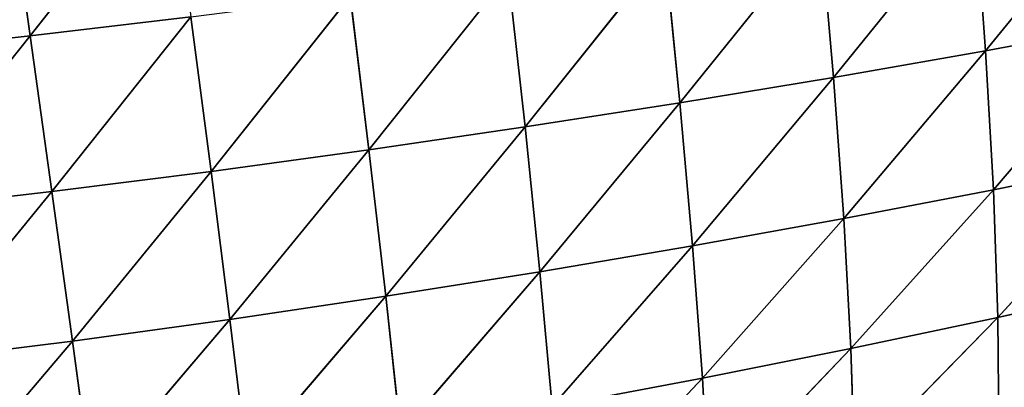
# Model space of a CAD drawing. Extents: x 3446 to 5005, y 1922 to 2416.
# Drawn here: x 4213 to 4289, y 2001 to 2030 of the extents above; entities that cross this region are included whole.
import ezdxf

# ---------------------------------------------------------------- set-up
doc = ezdxf.new("R2010")
doc.units = 0
doc.layers.get('0').update_dxf_attribs({"color": 13, "linetype": 'CONTINUOUS'})

# ---------------------------------------------------------------- blocks, each defined once
blk = doc.blocks.new('SKUPINA_28')
at = {"color": 37}
for p, q in [((238.775, 120.035, 148.35), (227.915, 106.225, 136.69)), ((226.185, 118.583, 148.962), (227.915, 106.225, 136.69)), ((313.257, 118.598, 111.131), (302.204, 105.07, 102.335)), ((301.369, 116.549, 117.325), (290.377, 102.998, 107.819)), ((301.369, 116.549, 117.325), (302.204, 105.07, 102.335)), ((289.372, 114.599, 122.716), (278.441, 101.026, 112.552)), ((289.372, 114.599, 122.716), (290.377, 102.998, 107.819)), ((277.277, 112.742, 127.286), (266.396, 99.149, 116.502)), ((277.277, 112.742, 127.286), (278.441, 101.026, 112.552)), ((265.084, 110.976, 131.013), (254.26, 97.374, 119.616)), ((265.084, 110.976, 131.013), (266.396, 99.149, 116.502)), ((252.811, 109.301, 133.852), (241.987, 95.698, 121.846)), ((252.811, 109.301, 133.852), (254.26, 97.374, 119.616)), ((240.414, 107.716, 135.765), (227.915, 106.225, 136.69)), ((240.414, 107.716, 135.765), (229.604, 94.132, 123.119)), ((240.414, 107.716, 135.765), (241.987, 95.698, 121.846)), ((313.909, 107.244, 96.124), (302.204, 105.07, 102.335)), ((313.909, 107.244, 96.124), (302.816, 94.268, 86.183)), ((227.915, 106.225, 136.69), (215.309, 104.836, 136.559)), ((227.915, 106.225, 136.69), (217.103, 92.684, 123.354)), ((227.915, 106.225, 136.69), (229.604, 94.132, 123.119)), ((302.204, 105.07, 102.335), (290.377, 102.998, 107.819)), ((302.204, 105.07, 102.335), (291.18, 92.046, 91.729)), ((302.204, 105.07, 102.335), (302.816, 94.268, 86.183)), ((290.377, 102.998, 107.819), (278.441, 101.026, 112.552)), ((290.377, 102.998, 107.819), (279.427, 89.925, 96.611)), ((290.377, 102.998, 107.819), (291.18, 92.046, 91.729)), ((278.441, 101.026, 112.552), (266.396, 99.149, 116.502)), ((278.441, 101.026, 112.552), (267.552, 87.905, 100.788)), ((278.441, 101.026, 112.552), (279.427, 89.925, 96.611)), ((266.396, 99.149, 116.502), (254.26, 97.374, 119.616)), ((266.396, 99.149, 116.502), (255.578, 85.995, 104.197)), ((266.396, 99.149, 116.502), (267.552, 87.905, 100.788)), ((254.26, 97.374, 119.616), (241.987, 95.698, 121.846)), ((254.26, 97.374, 119.616), (243.454, 84.195, 106.78)), ((254.26, 97.374, 119.616), (255.578, 85.995, 104.197)), ((314.322, 96.593, 80.01), (302.816, 94.268, 86.183)), ((314.322, 96.593, 80.01), (303.169, 84.361, 69.118)), ((241.987, 95.698, 121.846), (229.604, 94.132, 123.119)), ((241.987, 95.698, 121.846), (231.209, 82.521, 108.45)), ((241.987, 95.698, 121.846), (243.454, 84.195, 106.78)), ((302.816, 94.268, 86.183), (291.18, 92.046, 91.729)), ((302.816, 94.268, 86.183), (291.742, 81.951, 74.681)), ((302.816, 94.268, 86.183), (303.169, 84.361, 69.118)), ((229.604, 94.132, 123.119), (217.103, 92.684, 123.354)), ((229.604, 94.132, 123.119), (218.837, 80.985, 109.111)), ((229.604, 94.132, 123.119), (231.209, 82.521, 108.45)), ((291.18, 92.046, 91.729), (279.427, 89.925, 96.611)), ((291.18, 92.046, 91.729), (280.192, 79.642, 79.687)), ((291.18, 92.046, 91.729), (291.742, 81.951, 74.681)), ((279.427, 89.925, 96.611), (267.552, 87.905, 100.788)), ((279.427, 89.925, 96.611), (268.512, 77.438, 84.085)), ((279.427, 89.925, 96.611), (280.192, 79.642, 79.687)), ((267.552, 87.905, 100.788), (255.578, 85.995, 104.197)), ((267.552, 87.905, 100.788), (256.724, 75.352, 87.798)), ((267.552, 87.905, 100.788), (268.512, 77.438, 84.085)), ((314.459, 86.866, 63.048), (303.169, 84.361, 69.118)), ((255.578, 85.995, 104.197), (243.454, 84.195, 106.78)), ((255.578, 85.995, 104.197), (244.775, 73.387, 90.764)), ((255.578, 85.995, 104.197), (256.724, 75.352, 87.798)), ((303.169, 84.361, 69.118), (291.742, 81.951, 74.681)), ((303.169, 84.361, 69.118), (292.025, 72.949, 57.041)), ((303.169, 84.361, 69.118), (303.227, 75.59, 51.522)), ((243.454, 84.195, 106.78), (231.209, 82.521, 108.45)), ((243.454, 84.195, 106.78), (232.695, 71.565, 92.878)), ((243.454, 84.195, 106.78), (244.775, 73.387, 90.764)), ((231.209, 82.521, 108.45), (218.837, 80.985, 109.111)), ((231.209, 82.521, 108.45), (220.476, 69.904, 94.029)), ((231.209, 82.521, 108.45), (232.695, 71.565, 92.878)), ((291.742, 81.951, 74.681), (280.192, 79.642, 79.687)), ((291.742, 81.951, 74.681), (280.696, 70.406, 62.125)), ((291.742, 81.951, 74.681), (292.025, 72.949, 57.041)), ((280.192, 79.642, 79.687), (268.512, 77.438, 84.085)), ((280.192, 79.642, 79.687), (269.232, 67.968, 66.713)), ((280.192, 79.642, 79.687), (280.696, 70.406, 62.125))]:
    blk.add_line(p, q, dxfattribs=at)
mesh = blk.add_polyface(dxfattribs=at)
corners = [(238.775, 120.035, 148.35), (227.915, 106.225, 136.69), (226.185, 118.583, 148.962)]
mesh.append_faces([[corners[k] for k in face] for face in [(0, 1, 2)]], dxfattribs={"color": 37})
mesh = blk.add_polyface(dxfattribs=at)
corners = [(240.414, 107.716, 135.765), (227.915, 106.225, 136.69), (238.775, 120.035, 148.35)]
mesh.append_faces([[corners[k] for k in face] for face in [(0, 1, 2)]], dxfattribs={"color": 37})
mesh = blk.add_polyface(dxfattribs=at)
corners = [(227.915, 106.225, 136.69), (215.309, 104.836, 136.559), (226.185, 118.583, 148.962)]
mesh.append_faces([[corners[k] for k in face] for face in [(0, 1, 2)]], dxfattribs={"color": 37})
mesh = blk.add_polyface(dxfattribs=at)
corners = [(301.369, 116.549, 117.325), (313.257, 118.598, 111.131), (302.204, 105.07, 102.335)]
mesh.append_faces([[corners[k] for k in face] for face in [(0, 1, 2)]], dxfattribs={"color": 37})
mesh = blk.add_polyface(dxfattribs=at)
corners = [(313.257, 118.598, 111.131), (313.909, 107.244, 96.124), (302.204, 105.07, 102.335)]
mesh.append_faces([[corners[k] for k in face] for face in [(0, 1, 2)]], dxfattribs={"color": 37})
mesh = blk.add_polyface(dxfattribs=at)
corners = [(289.372, 114.599, 122.716), (301.369, 116.549, 117.325), (290.377, 102.998, 107.819)]
mesh.append_faces([[corners[k] for k in face] for face in [(0, 1, 2)]], dxfattribs={"color": 37})
mesh = blk.add_polyface(dxfattribs=at)
corners = [(301.369, 116.549, 117.325), (302.204, 105.07, 102.335), (290.377, 102.998, 107.819)]
mesh.append_faces([[corners[k] for k in face] for face in [(0, 1, 2)]], dxfattribs={"color": 37})
mesh = blk.add_polyface(dxfattribs=at)
corners = [(277.277, 112.742, 127.286), (289.372, 114.599, 122.716), (278.441, 101.026, 112.552)]
mesh.append_faces([[corners[k] for k in face] for face in [(0, 1, 2)]], dxfattribs={"color": 37})
mesh = blk.add_polyface(dxfattribs=at)
corners = [(289.372, 114.599, 122.716), (290.377, 102.998, 107.819), (278.441, 101.026, 112.552)]
mesh.append_faces([[corners[k] for k in face] for face in [(0, 1, 2)]], dxfattribs={"color": 37})
mesh = blk.add_polyface(dxfattribs=at)
corners = [(265.084, 110.976, 131.013), (277.277, 112.742, 127.286), (266.396, 99.149, 116.502)]
mesh.append_faces([[corners[k] for k in face] for face in [(0, 1, 2)]], dxfattribs={"color": 37})
mesh = blk.add_polyface(dxfattribs=at)
corners = [(277.277, 112.742, 127.286), (278.441, 101.026, 112.552), (266.396, 99.149, 116.502)]
mesh.append_faces([[corners[k] for k in face] for face in [(0, 1, 2)]], dxfattribs={"color": 37})
mesh = blk.add_polyface(dxfattribs=at)
corners = [(252.811, 109.301, 133.852), (265.084, 110.976, 131.013), (254.26, 97.374, 119.616)]
mesh.append_faces([[corners[k] for k in face] for face in [(0, 1, 2)]], dxfattribs={"color": 37})
mesh = blk.add_polyface(dxfattribs=at)
corners = [(265.084, 110.976, 131.013), (266.396, 99.149, 116.502), (254.26, 97.374, 119.616)]
mesh.append_faces([[corners[k] for k in face] for face in [(0, 1, 2)]], dxfattribs={"color": 37})
mesh = blk.add_polyface(dxfattribs=at)
corners = [(240.414, 107.716, 135.765), (252.811, 109.301, 133.852), (241.987, 95.698, 121.846)]
mesh.append_faces([[corners[k] for k in face] for face in [(0, 1, 2)]], dxfattribs={"color": 37})
mesh = blk.add_polyface(dxfattribs=at)
corners = [(252.811, 109.301, 133.852), (254.26, 97.374, 119.616), (241.987, 95.698, 121.846)]
mesh.append_faces([[corners[k] for k in face] for face in [(0, 1, 2)]], dxfattribs={"color": 37})
mesh = blk.add_polyface(dxfattribs=at)
corners = [(227.915, 106.225, 136.69), (240.414, 107.716, 135.765), (229.604, 94.132, 123.119)]
mesh.append_faces([[corners[k] for k in face] for face in [(0, 1, 2)]], dxfattribs={"color": 37})
mesh = blk.add_polyface(dxfattribs=at)
corners = [(240.414, 107.716, 135.765), (241.987, 95.698, 121.846), (229.604, 94.132, 123.119)]
mesh.append_faces([[corners[k] for k in face] for face in [(0, 1, 2)]], dxfattribs={"color": 37})
mesh = blk.add_polyface(dxfattribs=at)
corners = [(302.204, 105.07, 102.335), (313.909, 107.244, 96.124), (302.816, 94.268, 86.183)]
mesh.append_faces([[corners[k] for k in face] for face in [(0, 1, 2)]], dxfattribs={"color": 37})
mesh = blk.add_polyface(dxfattribs=at)
corners = [(313.909, 107.244, 96.124), (314.322, 96.593, 80.01), (302.816, 94.268, 86.183)]
mesh.append_faces([[corners[k] for k in face] for face in [(0, 1, 2)]], dxfattribs={"color": 37})
mesh = blk.add_polyface(dxfattribs=at)
corners = [(227.915, 106.225, 136.69), (217.103, 92.684, 123.354), (215.309, 104.836, 136.559)]
mesh.append_faces([[corners[k] for k in face] for face in [(0, 1, 2)]], dxfattribs={"color": 37})
mesh = blk.add_polyface(dxfattribs=at)
corners = [(227.915, 106.225, 136.69), (229.604, 94.132, 123.119), (217.103, 92.684, 123.354)]
mesh.append_faces([[corners[k] for k in face] for face in [(0, 1, 2)]], dxfattribs={"color": 37})
mesh = blk.add_polyface(dxfattribs=at)
corners = [(290.377, 102.998, 107.819), (302.204, 105.07, 102.335), (291.18, 92.046, 91.729)]
mesh.append_faces([[corners[k] for k in face] for face in [(0, 1, 2)]], dxfattribs={"color": 37})
mesh = blk.add_polyface(dxfattribs=at)
corners = [(302.204, 105.07, 102.335), (302.816, 94.268, 86.183), (291.18, 92.046, 91.729)]
mesh.append_faces([[corners[k] for k in face] for face in [(0, 1, 2)]], dxfattribs={"color": 37})
mesh = blk.add_polyface(dxfattribs=at)
corners = [(278.441, 101.026, 112.552), (290.377, 102.998, 107.819), (279.427, 89.925, 96.611)]
mesh.append_faces([[corners[k] for k in face] for face in [(0, 1, 2)]], dxfattribs={"color": 37})
mesh = blk.add_polyface(dxfattribs=at)
corners = [(290.377, 102.998, 107.819), (291.18, 92.046, 91.729), (279.427, 89.925, 96.611)]
mesh.append_faces([[corners[k] for k in face] for face in [(0, 1, 2)]], dxfattribs={"color": 37})
mesh = blk.add_polyface(dxfattribs=at)
corners = [(266.396, 99.149, 116.502), (278.441, 101.026, 112.552), (267.552, 87.905, 100.788)]
mesh.append_faces([[corners[k] for k in face] for face in [(0, 1, 2)]], dxfattribs={"color": 37})
mesh = blk.add_polyface(dxfattribs=at)
corners = [(278.441, 101.026, 112.552), (279.427, 89.925, 96.611), (267.552, 87.905, 100.788)]
mesh.append_faces([[corners[k] for k in face] for face in [(0, 1, 2)]], dxfattribs={"color": 37})
mesh = blk.add_polyface(dxfattribs=at)
corners = [(254.26, 97.374, 119.616), (266.396, 99.149, 116.502), (255.578, 85.995, 104.197)]
mesh.append_faces([[corners[k] for k in face] for face in [(0, 1, 2)]], dxfattribs={"color": 37})
mesh = blk.add_polyface(dxfattribs=at)
corners = [(266.396, 99.149, 116.502), (267.552, 87.905, 100.788), (255.578, 85.995, 104.197)]
mesh.append_faces([[corners[k] for k in face] for face in [(0, 1, 2)]], dxfattribs={"color": 37})
mesh = blk.add_polyface(dxfattribs=at)
corners = [(241.987, 95.698, 121.846), (254.26, 97.374, 119.616), (243.454, 84.195, 106.78)]
mesh.append_faces([[corners[k] for k in face] for face in [(0, 1, 2)]], dxfattribs={"color": 37})
mesh = blk.add_polyface(dxfattribs=at)
corners = [(254.26, 97.374, 119.616), (255.578, 85.995, 104.197), (243.454, 84.195, 106.78)]
mesh.append_faces([[corners[k] for k in face] for face in [(0, 1, 2)]], dxfattribs={"color": 37})
mesh = blk.add_polyface(dxfattribs=at)
corners = [(302.816, 94.268, 86.183), (314.322, 96.593, 80.01), (303.169, 84.361, 69.118)]
mesh.append_faces([[corners[k] for k in face] for face in [(0, 1, 2)]], dxfattribs={"color": 37})
mesh = blk.add_polyface(dxfattribs=at)
corners = [(314.322, 96.593, 80.01), (314.459, 86.866, 63.048), (303.169, 84.361, 69.118)]
mesh.append_faces([[corners[k] for k in face] for face in [(0, 1, 2)]], dxfattribs={"color": 37})
mesh = blk.add_polyface(dxfattribs=at)
corners = [(229.604, 94.132, 123.119), (241.987, 95.698, 121.846), (231.209, 82.521, 108.45)]
mesh.append_faces([[corners[k] for k in face] for face in [(0, 1, 2)]], dxfattribs={"color": 37})
mesh = blk.add_polyface(dxfattribs=at)
corners = [(241.987, 95.698, 121.846), (243.454, 84.195, 106.78), (231.209, 82.521, 108.45)]
mesh.append_faces([[corners[k] for k in face] for face in [(0, 1, 2)]], dxfattribs={"color": 37})
mesh = blk.add_polyface(dxfattribs=at)
corners = [(291.18, 92.046, 91.729), (302.816, 94.268, 86.183), (291.742, 81.951, 74.681)]
mesh.append_faces([[corners[k] for k in face] for face in [(0, 1, 2)]], dxfattribs={"color": 37})
mesh = blk.add_polyface(dxfattribs=at)
corners = [(302.816, 94.268, 86.183), (303.169, 84.361, 69.118), (291.742, 81.951, 74.681)]
mesh.append_faces([[corners[k] for k in face] for face in [(0, 1, 2)]], dxfattribs={"color": 37})
mesh = blk.add_polyface(dxfattribs=at)
corners = [(217.103, 92.684, 123.354), (229.604, 94.132, 123.119), (218.837, 80.985, 109.111)]
mesh.append_faces([[corners[k] for k in face] for face in [(0, 1, 2)]], dxfattribs={"color": 37})
mesh = blk.add_polyface(dxfattribs=at)
corners = [(229.604, 94.132, 123.119), (231.209, 82.521, 108.45), (218.837, 80.985, 109.111)]
mesh.append_faces([[corners[k] for k in face] for face in [(0, 1, 2)]], dxfattribs={"color": 37})
mesh = blk.add_polyface(dxfattribs=at)
corners = [(279.427, 89.925, 96.611), (291.18, 92.046, 91.729), (280.192, 79.642, 79.687)]
mesh.append_faces([[corners[k] for k in face] for face in [(0, 1, 2)]], dxfattribs={"color": 37})
mesh = blk.add_polyface(dxfattribs=at)
corners = [(291.18, 92.046, 91.729), (291.742, 81.951, 74.681), (280.192, 79.642, 79.687)]
mesh.append_faces([[corners[k] for k in face] for face in [(0, 1, 2)]], dxfattribs={"color": 37})
mesh = blk.add_polyface(dxfattribs=at)
corners = [(267.552, 87.905, 100.788), (279.427, 89.925, 96.611), (268.512, 77.438, 84.085)]
mesh.append_faces([[corners[k] for k in face] for face in [(0, 1, 2)]], dxfattribs={"color": 37})
mesh = blk.add_polyface(dxfattribs=at)
corners = [(279.427, 89.925, 96.611), (280.192, 79.642, 79.687), (268.512, 77.438, 84.085)]
mesh.append_faces([[corners[k] for k in face] for face in [(0, 1, 2)]], dxfattribs={"color": 37})
mesh = blk.add_polyface(dxfattribs=at)
corners = [(255.578, 85.995, 104.197), (267.552, 87.905, 100.788), (256.724, 75.352, 87.798)]
mesh.append_faces([[corners[k] for k in face] for face in [(0, 1, 2)]], dxfattribs={"color": 37})
mesh = blk.add_polyface(dxfattribs=at)
corners = [(267.552, 87.905, 100.788), (268.512, 77.438, 84.085), (256.724, 75.352, 87.798)]
mesh.append_faces([[corners[k] for k in face] for face in [(0, 1, 2)]], dxfattribs={"color": 37})
mesh = blk.add_polyface(dxfattribs=at)
corners = [(303.169, 84.361, 69.118), (314.459, 86.866, 63.048), (303.227, 75.59, 51.522)]
mesh.append_faces([[corners[k] for k in face] for face in [(0, 1, 2)]], dxfattribs={"color": 37})
mesh = blk.add_polyface(dxfattribs=at)
corners = [(314.459, 86.866, 63.048), (314.291, 78.315, 45.629), (303.227, 75.59, 51.522)]
mesh.append_faces([[corners[k] for k in face] for face in [(0, 1, 2)]], dxfattribs={"color": 37})
mesh = blk.add_polyface(dxfattribs=at)
corners = [(243.454, 84.195, 106.78), (255.578, 85.995, 104.197), (244.775, 73.387, 90.764)]
mesh.append_faces([[corners[k] for k in face] for face in [(0, 1, 2)]], dxfattribs={"color": 37})
mesh = blk.add_polyface(dxfattribs=at)
corners = [(255.578, 85.995, 104.197), (256.724, 75.352, 87.798), (244.775, 73.387, 90.764)]
mesh.append_faces([[corners[k] for k in face] for face in [(0, 1, 2)]], dxfattribs={"color": 37})
mesh = blk.add_polyface(dxfattribs=at)
corners = [(291.742, 81.951, 74.681), (303.169, 84.361, 69.118), (292.025, 72.949, 57.041)]
mesh.append_faces([[corners[k] for k in face] for face in [(0, 1, 2)]], dxfattribs={"color": 37})
mesh = blk.add_polyface(dxfattribs=at)
corners = [(303.169, 84.361, 69.118), (303.227, 75.59, 51.522), (292.025, 72.949, 57.041)]
mesh.append_faces([[corners[k] for k in face] for face in [(0, 1, 2)]], dxfattribs={"color": 37})
mesh = blk.add_polyface(dxfattribs=at)
corners = [(231.209, 82.521, 108.45), (243.454, 84.195, 106.78), (232.695, 71.565, 92.878)]
mesh.append_faces([[corners[k] for k in face] for face in [(0, 1, 2)]], dxfattribs={"color": 37})
mesh = blk.add_polyface(dxfattribs=at)
corners = [(243.454, 84.195, 106.78), (244.775, 73.387, 90.764), (232.695, 71.565, 92.878)]
mesh.append_faces([[corners[k] for k in face] for face in [(0, 1, 2)]], dxfattribs={"color": 37})
mesh = blk.add_polyface(dxfattribs=at)
corners = [(218.837, 80.985, 109.111), (231.209, 82.521, 108.45), (220.476, 69.904, 94.029)]
mesh.append_faces([[corners[k] for k in face] for face in [(0, 1, 2)]], dxfattribs={"color": 37})
mesh = blk.add_polyface(dxfattribs=at)
corners = [(231.209, 82.521, 108.45), (232.695, 71.565, 92.878), (220.476, 69.904, 94.029)]
mesh.append_faces([[corners[k] for k in face] for face in [(0, 1, 2)]], dxfattribs={"color": 37})
mesh = blk.add_polyface(dxfattribs=at)
corners = [(280.192, 79.642, 79.687), (291.742, 81.951, 74.681), (280.696, 70.406, 62.125)]
mesh.append_faces([[corners[k] for k in face] for face in [(0, 1, 2)]], dxfattribs={"color": 37})
mesh = blk.add_polyface(dxfattribs=at)
corners = [(291.742, 81.951, 74.681), (292.025, 72.949, 57.041), (280.696, 70.406, 62.125)]
mesh.append_faces([[corners[k] for k in face] for face in [(0, 1, 2)]], dxfattribs={"color": 37})
mesh = blk.add_polyface(dxfattribs=at)
corners = [(268.512, 77.438, 84.085), (280.192, 79.642, 79.687), (269.232, 67.968, 66.713)]
mesh.append_faces([[corners[k] for k in face] for face in [(0, 1, 2)]], dxfattribs={"color": 37})
mesh = blk.add_polyface(dxfattribs=at)
corners = [(280.192, 79.642, 79.687), (280.696, 70.406, 62.125), (269.232, 67.968, 66.713)]
mesh.append_faces([[corners[k] for k in face] for face in [(0, 1, 2)]], dxfattribs={"color": 37})

msp = doc.modelspace()

# ---------------------------------------------------------------- block references
msp.add_blockref('SKUPINA_28', (3985.497, 1922.042))

doc.saveas('drawing.dxf')
